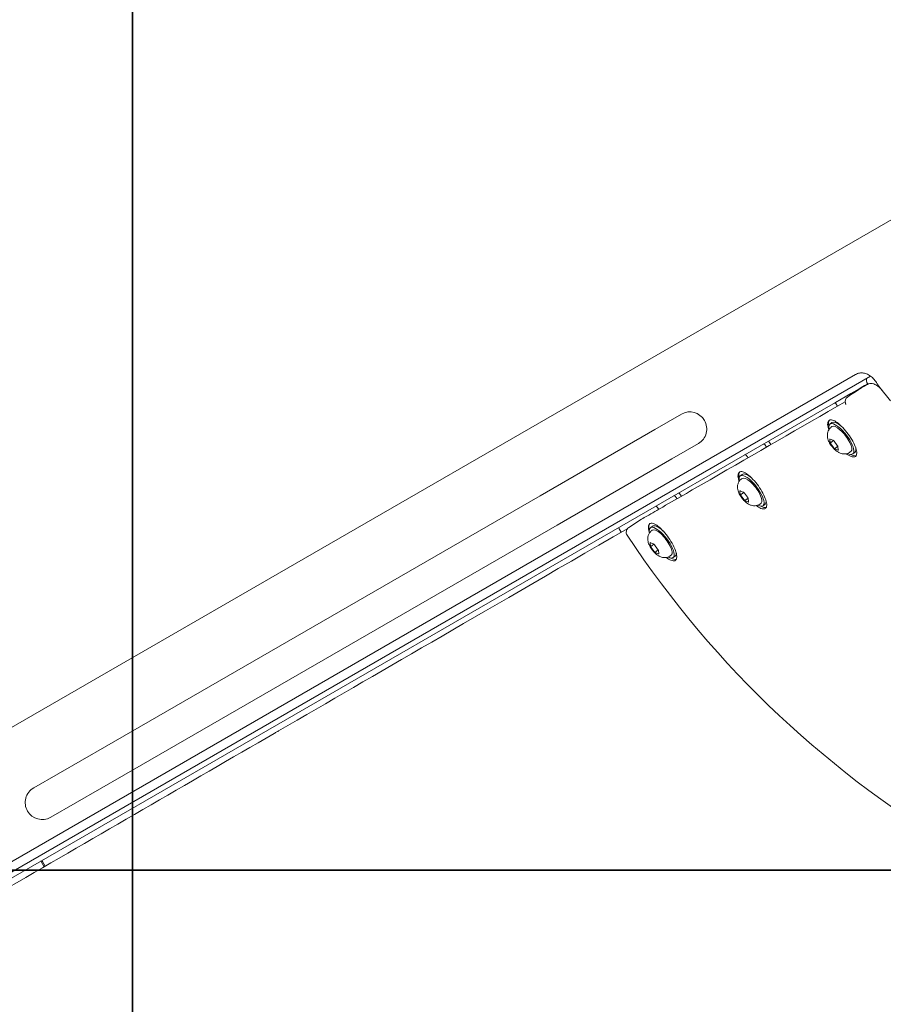
# Model space of a CAD drawing. Units: millimetres. Extents: x -3750 to 4261, y -4070 to 4300.
# Drawn here: x -813 to -330, y -575 to -24 of the extents above; entities that cross this region are included whole.
import ezdxf

# ---------------------------------------------------------------- set-up
doc = ezdxf.new("R2010")
doc.units = ezdxf.units.MM
doc.header["$LTSCALE"] = 0.2
doc.header["$MEASUREMENT"] = 0
doc.linetypes.add('BORDER', pattern=[1.75, 0.5, -0.25, 0.5, -0.25, 0, -0.25])
for name, color, linetype in [('HAGS-EN1176 Falling Space', 30, 'BORDER'), ('HAGS-IAS Grass Mat Tiles', 92, 'Continuous'), ('HAGS-Plan', 7, 'Continuous')]:
    doc.layers.add(name, color=color, linetype=linetype)

msp = doc.modelspace()

# ---------------------------------------------------------------- linework, layer by layer
at = {"layer": 'HAGS-EN1176 Falling Space'}
msp.add_circle((0, 0), 3310, dxfattribs=at)
at = {"layer": 'HAGS-IAS Grass Mat Tiles'}
for points in [[(-2250, -500), (-750, -500), (-750, 500), (-2250, 500)], [(-750, -500), (750, -500), (750, 500), (-750, 500)], [(-2250, -1500), (-750, -1500), (-750, -500), (-2250, -500)], [(-750, -1500), (750, -1500), (750, -500), (-750, -500)]]:
    msp.add_lwpolyline(points, close=True, dxfattribs=at)
at = {"layer": 'HAGS-Plan', "linetype": 'Continuous', "lineweight": 0}
for p, q in [((-301.753, -122.256), (-974.894, -510.894)), ((-337.235, -223.571), (-900.184, -548.589)), ((-345.665, -222.664), (-896.766, -540.842)), ((-339.268, -224.776), (-339.281, -224.752)), ((-343.542, -230.574), (-348.191, -233.258)), ((-341.49, -229.389), (-343.542, -230.574)), ((-340.547, -228.845), (-341.49, -229.389)), ((-340.547, -228.845), (-339.384, -228.174)), ((-339.384, -228.174), (-338.894, -227.891)), ((-332.214, -229.651), (-326.013, -237.323)), ((-353.734, -236.459), (-356.851, -238.258)), ((-353.734, -236.459), (-348.191, -233.258)), ((-358.125, -238.994), (-840.892, -517.72)), ((-356.851, -238.258), (-358.125, -238.994)), ((-356.722, -238.931), (-355.671, -240.346)), ((-457.822, -253.354), (-442.997, -244.795)), ((-457.822, -253.354), (-522.101, -290.465)), ((-359.924, -250.399), (-358.804, -249.541)), ((-359.234, -252.075), (-358.86, -251.789)), ((-359.779, -258.83), (-358.237, -259.458)), ((-448.322, -269.808), (-433.497, -261.249)), ((-395.395, -263.273), (-396.441, -261.863)), ((-392.932, -261.852), (-394.199, -260.146)), ((-359.837, -260.683), (-360.041, -259.031)), ((-359.792, -261.004), (-357.93, -259.578)), ((-357.708, -263.736), (-359.454, -261.455)), ((-357.591, -260.029), (-355.845, -262.309)), ((-357.36, -264.18), (-355.498, -262.754)), ((-355.521, -264.935), (-357.062, -264.307)), ((-355.462, -263.082), (-355.258, -264.734)), ((-512.601, -306.92), (-448.322, -269.808)), ((-406.739, -267.808), (-405.694, -269.216)), ((-348.595, -265.969), (-348.221, -265.683)), ((-347.157, -267.073), (-346.037, -266.215)), ((-410.152, -279.399), (-409.031, -278.541)), ((-409.462, -281.074), (-409.088, -280.788)), ((-764.388, -430.35), (-522.101, -290.465)), ((-445.422, -292.137), (-446.459, -290.74)), ((-442.959, -290.716), (-444.216, -289.023)), ((-410.065, -289.683), (-410.269, -288.03)), ((-410.02, -290.004), (-408.157, -288.577)), ((-410.006, -287.829), (-408.464, -288.458)), ((-407.935, -292.735), (-409.682, -290.455)), ((-407.819, -289.029), (-406.073, -291.309)), ((-407.588, -293.179), (-405.725, -291.753)), ((-456.756, -296.686), (-455.722, -298.079)), ((-405.748, -293.934), (-407.29, -293.306)), ((-405.69, -292.081), (-405.485, -293.733)), ((-398.822, -294.969), (-398.449, -294.683)), ((-397.385, -296.072), (-396.264, -295.214)), ((-754.888, -446.804), (-512.601, -306.92)), ((-465.429, -303.683), (-472.517, -308.31)), ((-460.379, -308.399), (-459.259, -307.541)), ((-477.779, -308.927), (-476.667, -310.853)), ((-459.689, -310.074), (-459.315, -309.788)), ((-460.292, -318.682), (-460.496, -317.03)), ((-460.247, -319.003), (-458.385, -317.577)), ((-460.234, -316.829), (-458.692, -317.457)), ((-458.163, -321.735), (-459.909, -319.454)), ((-458.046, -318.028), (-456.3, -320.309)), ((-457.815, -322.179), (-455.953, -320.753)), ((-455.976, -322.934), (-457.517, -322.306)), ((-455.917, -321.081), (-455.713, -322.733)), ((-449.05, -323.969), (-448.676, -323.682)), ((-447.612, -325.072), (-446.492, -324.214)), ((-764.388, -430.35), (-805.274, -453.955)), ((-795.774, -470.41), (-754.888, -446.804)), ((-800.934, -495.5), (-799.43, -498.106)), ((-800.422, -495.205), (-798.919, -497.809))]:
    msp.add_line(p, q, dxfattribs=at)
for centre, radius, start, end in [((-341.42, -233.028), 3, 119.9759, 123.91411), ((-329.944, -232.007), 3, 134.39482, 137.85929), ((-348.438, -237.746), 3, 123.91426, 198.39973), ((-470.877, -310.822), 3, 123.13246, 213.43703), ((-463.789, -306.195), 3, 119.97734, 123.13245), ((0, 0.101), 567.268, 213.43703, 266.56297), ((-800.524, -462.183), 9.5, 120, 210), ((-800.524, -462.183), 9.5, 210, 300), ((0, 0.101), 1054.753, 211.744032, 268.255968)]:
    msp.add_arc(centre, radius, start, end, dxfattribs=at)
at = {"layer": 'HAGS-Plan', "linetype": 'Continuous', "lineweight": 0, "extrusion": (0, 0, -1)}
for centre, major_axis, ratio, start_param, end_param in [((-337.098, -227.704), (-1.868, 3.236), 0.450064, -1.4250041, -0.2171632), ((-357.272, -239.352), (-0.368, 0.638), 0.9405209, 0, 1.4486233), ((-407.29, -268.23), (-0.368, 0.638), 0.9405209, 0, 1.4486233), ((-457.307, -297.107), (-0.368, 0.638), 0.9405209, 0, 1.4486233), ((-477.654, -308.854), (-0.368, 0.638), 0.1969639, -1.5707963, 0)]:
    msp.add_ellipse(centre, major_axis=major_axis, ratio=ratio, start_param=start_param, end_param=end_param, dxfattribs=at)
at = {"layer": 'HAGS-Plan', "linetype": 'Continuous', "lineweight": 0}
for centre, major_axis, ratio, start_param, end_param in [((-346.975, -233.407), (-1.868, 3.236), 0.9405209, -1.4486233, -1.3723656), ((-346.975, -233.407), (-0.368, 0.638), 0.9405209, -1.2097287, 0), ((-438.247, -253.022), (-4.75, 8.227), 0.9853124, -1.5707963, 0), ((-438.247, -253.022), (-4.75, 8.227), 0.9853124, -3.1415927, -1.5707963), ((-353.541, -258.736), (6.384, -8.337), 0.3386226, 0, 3.7682721), ((-352.42, -257.878), (-7.599, 9.925), 0.3386226, 0.0672911, 0.6537631), ((-353.541, -258.736), (5.32, -6.947), 0.3386226, 0, 3.1415927), ((-352.42, -257.878), (-6.384, 8.337), 0.3386226, -0.9552166, 0), ((-396.992, -262.284), (-0.368, 0.638), 0.9405209, -1.4486233, 0), ((-396.992, -262.284), (-1.868, 3.236), 0.9405209, -1.4486233, -1.3723656), ((-352.42, -257.878), (6.384, -8.337), 0.3386226, 0, 0.5978603), ((-353.541, -258.736), (6.384, -8.337), 0.3386226, -0.6266795, 0), ((-352.42, -257.878), (7.599, -9.925), 0.3386226, -0.6537631, -0.1237422), ((-403.768, -287.736), (6.384, -8.337), 0.3386226, 0, 3.7682721), ((-402.648, -286.878), (-7.599, 9.925), 0.3386226, 0.0555364, 0.6537631), ((-403.768, -287.736), (5.32, -6.947), 0.3386226, 0, 3.1415927), ((-402.648, -286.878), (-6.384, 8.337), 0.3386226, -1.0107318, 0), ((-447.009, -291.162), (-0.368, 0.638), 0.9405209, -1.4486233, 0), ((-447.009, -291.162), (-1.868, 3.236), 0.9405209, -1.4486233, -1.3723656), ((-403.768, -287.736), (6.384, -8.337), 0.3386226, -0.6266795, 0), ((-402.648, -286.878), (7.599, -9.925), 0.3386226, -0.6537631, -0.1450904), ((-402.648, -286.878), (6.384, -8.337), 0.3386226, 0, 0.478538), ((-453.996, -316.735), (6.384, -8.337), 0.3386226, 0, 3.7682721), ((-452.875, -315.877), (-7.599, 9.925), 0.3386226, 0.0402013, 0.6537631), ((-452.875, -315.877), (-6.384, 8.337), 0.3386226, -1.1161324, 0), ((-453.996, -316.735), (5.32, -6.947), 0.3386226, 0, 3.1415927), ((-453.996, -316.735), (6.384, -8.337), 0.3386226, -0.6266795, 0), ((-452.875, -315.877), (6.384, -8.337), 0.3386226, 0, 0.4337517), ((-452.875, -315.877), (7.599, -9.925), 0.3386226, -0.6537631, -0.155881), ((-800.297, -495.132), (1.868, -3.236), 0.1969639, -1.769227, -1.5707963), ((-800.297, -495.132), (-0.368, 0.638), 0.1969639, 0, 1.5707963)]:
    msp.add_ellipse(centre, major_axis=major_axis, ratio=ratio, start_param=start_param, end_param=end_param, dxfattribs=at)
for points, knots in [([(-333.953, -227.111), (-334.448, -226.303), (-335.055, -225.555), (-336.362, -224.228), (-337.081, -223.641), (-338.567, -222.698), (-339.35, -222.334), (-340.884, -221.865), (-341.65, -221.752), (-343.124, -221.764), (-343.844, -221.891), (-344.917, -222.275), (-345.294, -222.45), (-345.665, -222.664)], [0, 0, 0, 0, 2.8410451, 2.8410451, 5.6803702, 5.6803702, 8.5126989, 8.5126989, 11.3145838, 11.3145838, 14.1735971, 14.1735971, 15.7492949, 15.7492949, 15.7492949, 15.7492949]), ([(-342.919, -230.429), (-341.936, -229.862), (-340.952, -229.294), (-339.645, -228.54), (-339.321, -228.354), (-338.997, -228.167)], [0, 0, 0, 0, 10, 10, 13.2936062, 13.2936062, 13.2936062, 13.2936062]), ([(-338.997, -228.167), (-338.581, -227.927), (-338.115, -227.767), (-337.184, -227.621), (-336.713, -227.633), (-335.732, -227.793), (-335.228, -227.966), (-334.106, -228.495), (-333.493, -228.898), (-332.234, -229.901), (-331.58, -230.525), (-330.949, -231.217)], [0, 0, 0, 0, 1.6729348, 1.6729348, 3.3709294, 3.3709294, 5.4150759, 5.4150759, 8.146514, 8.146514, 11.0796609, 11.0796609, 11.0796609, 11.0796609]), ([(-332.214, -229.651), (-332.693, -229.058), (-333.146, -228.391), (-333.68, -227.554), (-333.818, -227.332), (-333.953, -227.111)], [0, 0, 0, 0, 0.22924983, 0.22924983, 0.31156615, 0.31156615, 0.31156615, 0.31156615]), ([(-465.288, -303.597), (-464.305, -303.03), (-463.323, -302.463), (-459.393, -300.196), (-456.445, -298.496), (-444.654, -291.694), (-435.81, -286.592), (-401.796, -266.968), (-376.621, -252.44), (-351.434, -237.9)], [0, 0, 0, 0, 10, 10, 40, 40, 130.0000001, 130.0000001, 386.1015012, 386.1015012, 386.1015012, 386.1015012]), ([(-351.122, -239.372), (-351.122, -239.372), (-351.123, -239.35), (-351.136, -239.252), (-351.153, -239.161), (-351.206, -238.948), (-351.241, -238.827), (-351.285, -238.693)], [3.2830783, 3.2830783, 3.2830783, 3.2830783, 3.8108542, 3.8108542, 4.5136118, 4.5136118, 5.1513457, 5.1513457, 5.1513457, 5.1513457]), ([(-360.472, -248.3), (-360.452, -248.285), (-360.433, -248.271), (-359.977, -247.956), (-359.336, -247.891), (-357.761, -248.338), (-356.827, -248.85), (-354.947, -250.222), (-353.876, -251.174), (-351.744, -253.412), (-350.682, -254.698), (-348.839, -257.215), (-347.934, -258.615), (-346.446, -261.323), (-345.863, -262.631), (-345.123, -264.836), (-344.918, -265.881), (-344.969, -267.516), (-345.225, -268.107), (-345.643, -268.432), (-345.646, -268.435), (-345.649, -268.437), (-345.651, -268.439)], [-3.7642974, -3.7642974, -3.7642974, -3.7642974, -3.7430842, -3.7430842, -3.2752464, -3.2752464, -2.8074087, -2.8074087, -2.3393717, -2.3393717, -1.8713348, -1.8713348, -1.4034905, -1.4034905, -0.9356461, -0.9356461, -0.4678231, -0.4678231, 0, 0, 0, 0.0029789, 0.0029789, 0.0029789, 0.0029789]), ([(-359.234, -252.075), (-359.705, -252.435), (-360.111, -252.875), (-360.758, -253.822), (-360.983, -254.326), (-361.317, -255.377), (-361.384, -255.899), (-361.429, -257.036), (-361.353, -257.583), (-361.06, -258.971), (-360.767, -259.69), (-360.016, -261.218), (-359.524, -261.996), (-358.491, -263.367), (-357.969, -263.966), (-356.773, -265.125), (-356.11, -265.677), (-354.818, -266.414), (-354.337, -266.648), (-353.374, -266.937), (-352.986, -267.025), (-351.895, -267.132), (-351.108, -267.109), (-349.686, -266.652), (-349.106, -266.361), (-348.595, -265.969)], [1.5707963, 1.5707963, 1.5707963, 1.5707963, 1.6817478, 1.6817478, 1.802972, 1.802972, 1.9577058, 1.9577058, 2.1875659, 2.1875659, 2.6098911, 2.6098911, 3.1182577, 3.1182577, 3.5559213, 3.5559213, 4.0353568, 4.0353568, 4.2738984, 4.2738984, 4.4061084, 4.4061084, 4.5920276, 4.5920276, 4.712389, 4.712389, 4.712389, 4.712389]), ([(-360.597, -253.604), (-360.664, -253.402), (-360.727, -253.205), (-361.116, -251.88), (-361.277, -250.808), (-361.149, -249.186), (-360.881, -248.615), (-360.472, -248.3)], [2.7640655, 2.7640655, 2.7640655, 2.7640655, 2.8438402, 2.8438402, 3.3178383, 3.3178383, 3.7706232, 3.7706232, 3.7706232, 3.7706232]), ([(-345.651, -268.439), (-346.075, -268.763), (-346.719, -268.861), (-348.335, -268.486), (-349.308, -268.01), (-350.459, -267.235), (-350.634, -267.112), (-350.813, -266.981)], [0.0029789, 0.0029789, 0.0029789, 0.0029789, 0.4739056, 0.4739056, 0.9478113, 0.9478113, 1.0305461, 1.0305461, 1.0305461, 1.0305461]), ([(-410.785, -282.538), (-410.851, -282.333), (-410.912, -282.133), (-411.288, -280.803), (-411.438, -279.73), (-411.295, -278.117), (-411.026, -277.552), (-410.62, -277.239)], [10.2974692, 10.2974692, 10.2974692, 10.2974692, 10.3781738, 10.3781738, 10.8518602, 10.8518602, 11.3003982, 11.3003982, 11.3003982, 11.3003982]), ([(-410.62, -277.239), (-410.598, -277.221), (-410.574, -277.205), (-410.111, -276.892), (-409.469, -276.833), (-407.897, -277.296), (-406.967, -277.818), (-405.1, -279.211), (-404.038, -280.176), (-401.928, -282.441), (-400.881, -283.742), (-399.068, -286.285), (-398.181, -287.698), (-396.729, -290.429), (-396.164, -291.747), (-395.457, -293.965), (-395.267, -295.014), (-395.343, -296.643), (-395.605, -297.228), (-396.023, -297.548)], [-3.771618, -3.771618, -3.771618, -3.771618, -3.7464696, -3.7464696, -3.2782862, -3.2782862, -2.8101028, -2.8101028, -2.3415235, -2.3415235, -1.8729442, -1.8729442, -1.4046352, -1.4046352, -0.9363262, -0.9363262, -0.4681631, -0.4681631, -0.0038037, -0.0038037, -0.0038037, -0.0038037]), ([(-409.462, -281.074), (-409.932, -281.435), (-410.338, -281.875), (-410.985, -282.821), (-411.211, -283.326), (-411.545, -284.376), (-411.611, -284.899), (-411.657, -286.035), (-411.58, -286.582), (-411.287, -287.97), (-410.995, -288.69), (-410.244, -290.218), (-409.752, -290.996), (-408.719, -292.367), (-408.197, -292.965), (-407, -294.124), (-406.337, -294.677), (-405.046, -295.414), (-404.564, -295.647), (-403.601, -295.937), (-403.213, -296.025), (-402.123, -296.132), (-401.335, -296.108), (-399.914, -295.652), (-399.333, -295.36), (-398.822, -294.969)], [1.5707963, 1.5707963, 1.5707963, 1.5707963, 1.6817478, 1.6817478, 1.802972, 1.802972, 1.9577058, 1.9577058, 2.1875659, 2.1875659, 2.6098911, 2.6098911, 3.1182577, 3.1182577, 3.5559213, 3.5559213, 4.0353568, 4.0353568, 4.2738984, 4.2738984, 4.4061084, 4.4061084, 4.5920276, 4.5920276, 4.712389, 4.712389, 4.712389, 4.712389]), ([(-396.023, -297.548), (-396.026, -297.551), (-396.029, -297.553), (-396.033, -297.556), (-396.462, -297.878), (-397.109, -297.968), (-398.722, -297.568), (-399.687, -297.077), (-400.833, -296.281), (-401.013, -296.15), (-401.197, -296.011)], [7.5322044, 7.5322044, 7.5322044, 7.5322044, 7.5360081, 7.5360081, 7.5360081, 8.0095645, 8.0095645, 8.4831209, 8.4831209, 8.5691362, 8.5691362, 8.5691362, 8.5691362]), ([(-460.947, -311.434), (-461.009, -311.234), (-461.067, -311.038), (-461.431, -309.71), (-461.572, -308.637), (-461.418, -307.031), (-461.148, -306.471), (-460.745, -306.16)], [10.29954708, 10.29954708, 10.29954708, 10.29954708, 10.37827907, 10.37827907, 10.85172462, 10.85172462, 11.29691094, 11.29691094, 11.29691094, 11.29691094]), ([(-460.745, -306.16), (-460.719, -306.14), (-460.693, -306.121), (-460.225, -305.81), (-459.581, -305.756), (-458.012, -306.232), (-457.085, -306.762), (-455.228, -308.172), (-454.173, -309.147), (-452.082, -311.434), (-451.046, -312.746), (-449.257, -315.309), (-448.384, -316.733), (-446.96, -319.482), (-446.41, -320.808), (-445.728, -323.036), (-445.551, -324.088), (-445.646, -325.709), (-445.91, -326.286), (-446.323, -326.604)], [-3.777602, -3.777602, -3.777602, -3.777602, -3.7493428, -3.7493428, -3.2808883, -3.2808883, -2.8124338, -2.8124338, -2.343384, -2.343384, -1.8743341, -1.8743341, -1.4055979, -1.4055979, -0.9368616, -0.9368616, -0.4684308, -0.4684308, -0.0091637, -0.0091637, -0.0091637, -0.0091637]), ([(-473.054, -308.757), (-561.453, -360.05), (-611.759, -389.234), (-668.679, -422.255), (-668.943, -422.408), (-669.736, -422.868), (-670.265, -423.175), (-718.771, -451.315), (-769.075, -480.497), (-819.152, -509.547)], [0.8184466, 0.8184466, 0.8184466, 0.8184466, 32.7938178, 32.7938178, 32.9430281, 32.9430281, 33.2415083, 33.2415083, 60.3190234, 60.3190234, 60.3190234, 60.3190234]), ([(-459.689, -310.074), (-460.16, -310.435), (-460.566, -310.874), (-461.213, -311.821), (-461.438, -312.325), (-461.772, -313.376), (-461.839, -313.898), (-461.884, -315.035), (-461.808, -315.582), (-461.515, -316.97), (-461.222, -317.69), (-460.471, -319.217), (-459.979, -319.995), (-458.947, -321.366), (-458.424, -321.965), (-457.228, -323.124), (-456.565, -323.676), (-455.273, -324.413), (-454.792, -324.647), (-453.829, -324.936), (-453.441, -325.025), (-452.35, -325.131), (-451.563, -325.108), (-450.141, -324.652), (-449.561, -324.36), (-449.05, -323.969)], [1.5707963, 1.5707963, 1.5707963, 1.5707963, 1.6817478, 1.6817478, 1.802972, 1.802972, 1.9577058, 1.9577058, 2.1875659, 2.1875659, 2.6098911, 2.6098911, 3.1182577, 3.1182577, 3.5559213, 3.5559213, 4.0353568, 4.0353568, 4.2738984, 4.2738984, 4.4061084, 4.4061084, 4.5920276, 4.5920276, 4.712389, 4.712389, 4.712389, 4.712389]), ([(-446.323, -326.604), (-446.332, -326.61), (-446.34, -326.617), (-446.348, -326.623), (-446.781, -326.939), (-447.429, -327.021), (-449.036, -326.601), (-449.994, -326.099), (-451.128, -325.291), (-451.304, -325.16), (-451.484, -325.021)], [7.5280928, 7.5280928, 7.5280928, 7.5280928, 7.5372565, 7.5372565, 7.5372565, 8.0105514, 8.0105514, 8.4838464, 8.4838464, 8.5687801, 8.5687801, 8.5687801, 8.5687801])]:
    msp.add_open_spline(points, degree=3, knots=knots, dxfattribs=at)
for points in [[(-350.112, -235.257), (-347.773, -233.684), (-345.433, -232.111), (-343.094, -230.538)], [(-360.041, -259.031), (-360.055, -258.923), (-360.067, -258.814), (-360.077, -258.703)], [(-360.077, -258.703), (-359.979, -258.747), (-359.879, -258.789), (-359.779, -258.83)], [(-359.792, -261.004), (-359.809, -260.898), (-359.824, -260.791), (-359.837, -260.683)], [(-359.454, -261.455), (-359.568, -261.307), (-359.681, -261.156), (-359.792, -261.004)], [(-358.237, -259.458), (-358.136, -259.499), (-358.034, -259.539), (-357.93, -259.578)], [(-357.93, -259.578), (-357.819, -259.73), (-357.705, -259.88), (-357.591, -260.029)], [(-357.36, -264.18), (-357.479, -264.033), (-357.594, -263.884), (-357.708, -263.736)], [(-357.062, -264.307), (-357.163, -264.266), (-357.263, -264.224), (-357.36, -264.18)], [(-355.845, -262.309), (-355.731, -262.458), (-355.616, -262.607), (-355.498, -262.754)], [(-355.498, -262.754), (-355.488, -262.865), (-355.476, -262.974), (-355.462, -263.082)], [(-355.213, -265.055), (-355.318, -265.016), (-355.42, -264.976), (-355.521, -264.935)], [(-355.258, -264.734), (-355.245, -264.842), (-355.23, -264.949), (-355.213, -265.055)], [(-410.269, -288.03), (-410.282, -287.923), (-410.294, -287.814), (-410.304, -287.702)], [(-410.304, -287.702), (-410.207, -287.746), (-410.107, -287.788), (-410.006, -287.829)], [(-410.02, -290.004), (-410.037, -289.898), (-410.051, -289.79), (-410.065, -289.683)], [(-409.682, -290.455), (-409.795, -290.306), (-409.909, -290.156), (-410.02, -290.004)], [(-408.464, -288.458), (-408.364, -288.498), (-408.262, -288.539), (-408.157, -288.577)], [(-408.157, -288.577), (-408.046, -288.73), (-407.933, -288.88), (-407.819, -289.029)], [(-406.073, -291.309), (-405.959, -291.458), (-405.843, -291.606), (-405.725, -291.753)], [(-405.725, -291.753), (-405.715, -291.864), (-405.703, -291.973), (-405.69, -292.081)], [(-407.588, -293.179), (-407.706, -293.033), (-407.822, -292.884), (-407.935, -292.735)], [(-407.29, -293.306), (-407.39, -293.265), (-407.49, -293.223), (-407.588, -293.179)], [(-405.441, -294.054), (-405.545, -294.016), (-405.648, -293.975), (-405.748, -293.934)], [(-405.485, -293.733), (-405.472, -293.841), (-405.458, -293.949), (-405.441, -294.054)], [(-460.496, -317.03), (-460.51, -316.922), (-460.522, -316.813), (-460.532, -316.702)], [(-460.532, -316.702), (-460.434, -316.746), (-460.334, -316.788), (-460.234, -316.829)], [(-460.247, -319.003), (-460.264, -318.897), (-460.279, -318.79), (-460.292, -318.682)], [(-459.909, -319.454), (-460.023, -319.306), (-460.136, -319.155), (-460.247, -319.003)], [(-458.692, -317.457), (-458.592, -317.498), (-458.489, -317.538), (-458.385, -317.577)], [(-458.385, -317.577), (-458.274, -317.729), (-458.16, -317.879), (-458.046, -318.028)], [(-457.815, -322.179), (-457.934, -322.032), (-458.049, -321.883), (-458.163, -321.735)], [(-457.517, -322.306), (-457.618, -322.265), (-457.718, -322.223), (-457.815, -322.179)], [(-456.3, -320.309), (-456.186, -320.457), (-456.071, -320.606), (-455.953, -320.753)], [(-455.668, -323.054), (-455.773, -323.015), (-455.875, -322.975), (-455.976, -322.934)], [(-455.953, -320.753), (-455.943, -320.864), (-455.931, -320.973), (-455.917, -321.081)], [(-455.713, -322.733), (-455.7, -322.841), (-455.685, -322.948), (-455.668, -323.054)]]:
    msp.add_open_spline(points, degree=3, dxfattribs=at)

doc.saveas('drawing.dxf')
